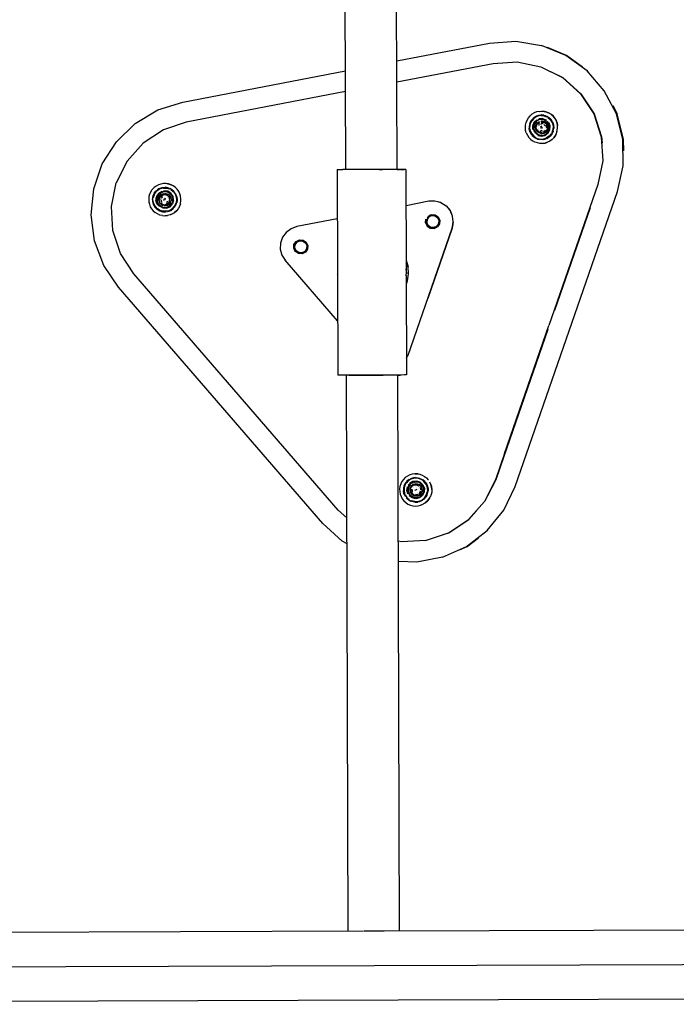
# Model space of a CAD drawing. Units: metres. Extents: x -1.1 to 8.53, y -5.15 to 0.93.
# Drawn here: x 3.52 to 3.84, y -3.33 to -2.85 of the extents above; entities that cross this region are included whole.
import ezdxf

# ---------------------------------------------------------------- set-up
doc = ezdxf.new("R2010")
doc.units = ezdxf.units.M
doc.header["$MEASUREMENT"] = 0

# ---------------------------------------------------------------- blocks, each defined once
blk = doc.blocks.new('15f2b050-2bbd-4379-a995-fe928d995111')
at = {"color": 18, "lineweight": 25, "true_color": 0x000000}
for p, q in [((3.6776, -2.92711), (3.67666, -2.63106)), ((3.7026, -2.92704), (3.70166, -2.63098)), ((3.79529, -2.8791), (3.79499, -2.8791)), ((3.79189, -2.89023), (3.79171, -2.89023)), ((3.80741, -2.89599), (3.80954, -2.90009)), ((3.77394, -2.90074), (3.77316, -2.90064)), ((3.7692, -2.90528), (3.76905, -2.90734)), ((3.76918, -2.90531), (3.76921, -2.90523)), ((3.76945, -2.90556), (3.76945, -2.90548)), ((3.76991, -2.90462), (3.76996, -2.90454)), ((3.77019, -2.90356), (3.77037, -2.90356)), ((3.77029, -2.90364), (3.77063, -2.90335)), ((3.7707, -2.90461), (3.77058, -2.90461)), ((3.77073, -2.90458), (3.7707, -2.90461)), ((3.77129, -2.90409), (3.77138, -2.90405)), ((3.77222, -2.90267), (3.77181, -2.90278)), ((3.77255, -2.90406), (3.77267, -2.90405)), ((3.7727, -2.90604), (3.77297, -2.9061)), ((3.77324, -2.90363), (3.77276, -2.90359)), ((3.77299, -2.90407), (3.77338, -2.90414)), ((3.77338, -2.90414), (3.77342, -2.90415)), ((3.77454, -2.90483), (3.7746, -2.90489)), ((3.77525, -2.90437), (3.77481, -2.90425)), ((3.77503, -2.90557), (3.775, -2.90549)), ((3.77517, -2.90599), (3.77521, -2.90618)), ((3.7758, -2.90566), (3.7758, -2.90562)), ((3.77812, -2.90395), (3.77773, -2.90327)), ((3.76888, -2.90734), (3.76978, -2.90921)), ((3.76903, -2.90729), (3.76907, -2.90742)), ((3.77001, -2.90926), (3.76989, -2.90911)), ((3.77039, -2.90761), (3.77043, -2.90768)), ((3.77047, -2.9083), (3.77105, -2.90893)), ((3.77072, -2.90954), (3.77078, -2.90959)), ((3.77086, -2.90885), (3.77098, -2.90884)), ((3.77159, -2.91013), (3.77166, -2.91018)), ((3.7717, -2.91038), (3.7716, -2.91034)), ((3.77163, -2.90928), (3.77167, -2.90929)), ((3.772, -2.90902), (3.77204, -2.90903)), ((3.77248, -2.90954), (3.77237, -2.90953)), ((3.77276, -2.90912), (3.77288, -2.90912)), ((3.77294, -2.91044), (3.77278, -2.91043)), ((3.77322, -2.90683), (3.77302, -2.90705)), ((3.7735, -2.90844), (3.7733, -2.90821)), ((3.77499, -2.90771), (3.77504, -2.9076)), ((3.77523, -2.9069), (3.77523, -2.90686)), ((3.67334, -2.92713), (3.67366, -3.02713)), ((3.70414, -2.92703), (3.70596, -2.92702)), ((3.70686, -2.92702), (3.70702, -2.97589)), ((3.80019, -2.93443), (3.77643, -3.0029)), ((3.58667, -2.93653), (3.58601, -2.93695)), ((3.58705, -2.9388), (3.58739, -2.93852)), ((3.58713, -2.93872), (3.58897, -2.93783)), ((3.58721, -2.939), (3.58715, -2.93908)), ((3.58801, -2.9393), (3.58795, -2.93933)), ((3.58829, -2.93829), (3.58815, -2.93836)), ((3.58898, -2.93783), (3.58858, -2.93794)), ((3.58898, -2.93926), (3.58926, -2.93922)), ((3.58939, -2.93877), (3.58981, -2.93878)), ((3.58998, -2.93926), (3.58986, -2.93924)), ((3.59066, -2.93951), (3.5907, -2.93953)), ((3.59141, -2.93929), (3.59205, -2.93956)), ((3.59472, -2.93582), (3.59558, -2.93673)), ((3.58565, -2.9425), (3.58655, -2.94437)), ((3.5858, -2.94246), (3.58583, -2.94257)), ((3.58673, -2.94437), (3.58582, -2.9425)), ((3.58599, -2.94038), (3.58594, -2.94048)), ((3.58661, -2.93988), (3.58656, -2.93995)), ((3.58678, -2.94442), (3.58666, -2.94428)), ((3.58687, -2.94412), (3.5869, -2.94419)), ((3.58727, -2.943), (3.58701, -2.94233)), ((3.58718, -2.94164), (3.58732, -2.94176)), ((3.58731, -2.94353), (3.58719, -2.94353)), ((3.58738, -2.93987), (3.58726, -2.93987)), ((3.58842, -2.94067), (3.5882, -2.94093)), ((3.58826, -2.94397), (3.5883, -2.94399)), ((3.58898, -2.94423), (3.5891, -2.94426)), ((3.58984, -2.94132), (3.58958, -2.94121)), ((3.58998, -2.94424), (3.5897, -2.94428)), ((3.59069, -2.94454), (3.58993, -2.94473)), ((3.59056, -2.93986), (3.59072, -2.93981)), ((3.59146, -2.94333), (3.59153, -2.94324)), ((3.59165, -2.94043), (3.59169, -2.9405)), ((3.59181, -2.94219), (3.59183, -2.94202)), ((3.59187, -2.9426), (3.59188, -2.94256)), ((3.59189, -2.94379), (3.59218, -2.94379)), ((3.59197, -2.94125), (3.59195, -2.94117)), ((3.59271, -2.94142), (3.5927, -2.94145)), ((3.5935, -2.941), (3.59335, -2.94306)), ((3.71796, -2.94256), (3.70692, -2.94468)), ((3.58765, -2.94482), (3.58774, -2.94487)), ((3.58835, -2.94549), (3.58848, -2.94554)), ((3.58943, -2.94472), (3.58927, -2.94471)), ((3.59091, -2.94728), (3.59018, -2.94741)), ((3.71822, -2.94943), (3.71921, -2.94895)), ((3.79643, -2.94575), (3.77912, -2.99565)), ((3.718, -2.95007), (3.71803, -2.95011)), ((3.6537, -2.96191), (3.65503, -2.96126)), ((3.57444, -2.97775), (3.56798, -2.96793)), ((3.67358, -3.0007), (3.6481, -2.97124)), ((3.67346, -2.97798), (3.67351, -2.97836)), ((3.70702, -2.97589), (3.70711, -2.97787)), ((3.70702, -2.97596), (3.70702, -2.97641)), ((3.70703, -2.97875), (3.70718, -3.02702)), ((3.77593, -3.00484), (3.75448, -3.06666)), ((3.7548, -3.06524), (3.77643, -3.0029)), ((3.70716, -3.01882), (3.7073, -3.01854)), ((3.67879, -3.29735), (3.67792, -3.02712)), ((3.70379, -3.29727), (3.70292, -3.02703)), ((3.70607, -3.02702), (3.70412, -3.02703)), ((3.7113, -3.07692), (3.71052, -3.07701)), ((3.71778, -3.07803), (3.71695, -3.0771)), ((3.708, -3.08163), (3.70806, -3.08149)), ((3.70908, -3.0804), (3.70904, -3.08047)), ((3.70911, -3.07994), (3.70941, -3.07966)), ((3.71103, -3.07896), (3.7092, -3.07985)), ((3.7094, -3.08105), (3.70972, -3.08059)), ((3.70976, -3.0797), (3.70985, -3.07966)), ((3.7104, -3.08061), (3.71026, -3.08069)), ((3.71058, -3.08014), (3.7105, -3.08017)), ((3.71101, -3.07896), (3.71062, -3.07908)), ((3.71087, -3.07916), (3.71101, -3.07909)), ((3.71124, -3.07993), (3.7114, -3.07992)), ((3.71239, -3.08049), (3.7125, -3.08053)), ((3.71315, -3.08092), (3.71312, -3.0809)), ((3.71391, -3.08078), (3.71359, -3.0803)), ((3.71394, -3.08207), (3.71392, -3.08199)), ((3.71403, -3.08242), (3.71394, -3.08207)), ((3.71408, -3.08286), (3.71407, -3.08278)), ((3.71472, -3.08339), (3.71461, -3.08388)), ((3.71478, -3.08311), (3.71477, -3.08315)), ((3.71617, -3.07898), (3.7164, -3.07927)), ((3.70707, -3.08675), (3.70761, -3.0873)), ((3.70787, -3.08365), (3.70786, -3.08362)), ((3.70861, -3.08458), (3.70864, -3.08466)), ((3.70873, -3.08542), (3.70884, -3.08555)), ((3.70917, -3.08558), (3.70909, -3.08552)), ((3.70938, -3.08482), (3.7095, -3.08482)), ((3.70993, -3.08483), (3.70996, -3.08486)), ((3.71009, -3.08535), (3.71014, -3.08537)), ((3.71026, -3.08631), (3.71013, -3.08623)), ((3.71058, -3.08667), (3.71039, -3.0866)), ((3.7105, -3.08665), (3.71241, -3.08679)), ((3.71069, -3.08527), (3.71058, -3.08522)), ((3.71091, -3.08573), (3.71078, -3.0857)), ((3.71194, -3.08585), (3.71155, -3.08587)), ((3.7116, -3.08505), (3.71174, -3.08517)), ((3.71277, -3.0857), (3.71194, -3.08587)), ((3.71328, -3.08473), (3.71319, -3.08481)), ((3.71353, -3.0853), (3.71416, -3.08501)), ((3.71373, -3.08416), (3.71375, -3.08413)), ((3.71393, -3.08373), (3.714, -3.08349)), ((3.71457, -3.08396), (3.71461, -3.08388)), ((3.71603, -3.08687), (3.71547, -3.08741)), ((3.71375, -3.08848), (3.71344, -3.08858)), ((3.7373, -3.09727), (3.73748, -3.09727)), ((3.74667, -3.10267), (3.74638, -3.10267)), ((3.05809, -3.29934), (3.68624, -3.29733)), ((3.69034, -3.29736), (3.69129, -3.29735)), ((3.69633, -3.2973), (3.9952, -3.29634)), ((4.32449, -3.32899), (3.0582, -3.33304))]:
    blk.add_line(p, q, dxfattribs=at)
for points in [[(3.70244, -2.8743), (3.7475, -2.86566), (3.76023, -2.86472), (3.77284, -2.86675)], [(3.80334, -2.88876), (3.79499, -2.8791), (3.78464, -2.87163), (3.77284, -2.86675)], [(3.79279, -2.8773), (3.78493, -2.87163), (3.77564, -2.86779)], [(3.70247, -2.88445), (3.74921, -2.87548), (3.76093, -2.87479), (3.77244, -2.87716), (3.78293, -2.88243), (3.79171, -2.89023)], [(3.5861, -2.89814), (3.59828, -2.89429), (3.67745, -2.8791)], [(3.77721, -2.87947), (3.78311, -2.88243), (3.79189, -2.89023)], [(3.67748, -2.88924), (3.59999, -2.90411), (3.58884, -2.90781), (3.57903, -2.91427), (3.57123, -2.92305), (3.56596, -2.93355)], [(3.79171, -2.89023), (3.79817, -2.90004), (3.80187, -2.91119), (3.80256, -2.92292), (3.80019, -2.93443)], [(3.79189, -2.89023), (3.79835, -2.90004), (3.80205, -2.91119), (3.80223, -2.91435)], [(3.81238, -2.91247), (3.80925, -2.90009), (3.80334, -2.88876)], [(3.66645, -3.09922), (3.56705, -2.98429), (3.55988, -2.97373), (3.55533, -2.96179), (3.55366, -2.94913), (3.55495, -2.93643), (3.55913, -2.92436), (3.56599, -2.91359), (3.57514, -2.90469), (3.5861, -2.89814)], [(3.76528, -2.90429), (3.76574, -2.90312), (3.76639, -2.90204), (3.7672, -2.90107), (3.76816, -2.90024)], [(3.77164, -2.89882), (3.77041, -2.89911), (3.76924, -2.89959), (3.76816, -2.90024)], [(3.76881, -2.90208), (3.77011, -2.90121)], [(3.76884, -2.90211), (3.77014, -2.90124)], [(3.77019, -2.90134), (3.77163, -2.90085), (3.77316, -2.90075)], [(3.7704, -2.90107), (3.77146, -2.90073), (3.77255, -2.90059)], [(3.77238, -2.90064), (3.77086, -2.90094)], [(3.77241, -2.90091), (3.77095, -2.9012)], [(3.77164, -2.89882), (3.7729, -2.89874), (3.77415, -2.89886), (3.77292, -2.89874)], [(3.77241, -2.90091), (3.77389, -2.90101)], [(3.77366, -2.90066), (3.77255, -2.90059)], [(3.77473, -2.90092), (3.77366, -2.90066)], [(3.77389, -2.90101), (3.7753, -2.90148)], [(3.77664, -2.90219), (3.77537, -2.90134), (3.77392, -2.90085)], [(3.77394, -2.90074), (3.77541, -2.90124)], [(3.77473, -2.90092), (3.77574, -2.90138), (3.77665, -2.90202), (3.77743, -2.90281)], [(3.77916, -2.90201), (3.77852, -2.90123), (3.77931, -2.90222), (3.77992, -2.90333), (3.78035, -2.90452), (3.78059, -2.90576), (3.78038, -2.90452), (3.77995, -2.90333)], [(3.81276, -2.91799), (3.81267, -2.91247), (3.80954, -2.90009)], [(3.7654, -2.90926), (3.76507, -2.90805), (3.76494, -2.90679), (3.765, -2.90553), (3.76528, -2.90429)], [(3.76778, -2.90326), (3.76708, -2.90466), (3.76678, -2.9062), (3.76681, -2.90735)], [(3.76693, -2.90543), (3.76683, -2.90698)], [(3.76838, -2.90273), (3.76753, -2.904), (3.76704, -2.90545)], [(3.76739, -2.90842), (3.7671, -2.90696), (3.7672, -2.90548), (3.76768, -2.90407)], [(3.76713, -2.90468), (3.76782, -2.90328)], [(3.76782, -2.90328), (3.76884, -2.90211)], [(3.77026, -2.90149), (3.76903, -2.90231), (3.76805, -2.90343)], [(3.76825, -2.90264), (3.76825, -2.90264)], [(3.76825, -2.90264), (3.76825, -2.90264)], [(3.76838, -2.90273), (3.76953, -2.90172)], [(3.76863, -2.90771), (3.76854, -2.90587), (3.76924, -2.90415)], [(3.76926, -2.90415), (3.76871, -2.90537)], [(3.76946, -2.90881), (3.76882, -2.90715), (3.76897, -2.90538), (3.76987, -2.90384), (3.77135, -2.90285)], [(3.77205, -2.90266), (3.77019, -2.90356), (3.76903, -2.90528), (3.76905, -2.90734), (3.76996, -2.90921), (3.7715, -2.91037)], [(3.76905, -2.90734), (3.76903, -2.90528)], [(3.77221, -2.90267), (3.77037, -2.90356), (3.7692, -2.90528)], [(3.76924, -2.90415), (3.77059, -2.90289)], [(3.76946, -2.90528), (3.77037, -2.90356)], [(3.76989, -2.906), (3.77058, -2.90461), (3.77187, -2.90375)], [(3.77086, -2.90885), (3.76999, -2.90755), (3.76989, -2.906)], [(3.77047, -2.9083), (3.76993, -2.9067), (3.77035, -2.90506)], [(3.77018, -2.90676), (3.77039, -2.90558)], [(3.7702, -2.90627), (3.77067, -2.90509)], [(3.77035, -2.90506), (3.77158, -2.90391)], [(3.77221, -2.90267), (3.77037, -2.90356)], [(3.77096, -2.90476), (3.77195, -2.90417)], [(3.77096, -2.90476), (3.77096, -2.90476)], [(3.7713, -2.90607), (3.7713, -2.90607)], [(3.77135, -2.90285), (3.77312, -2.9026)], [(3.77327, -2.90232), (3.77143, -2.90251)], [(3.77149, -2.90457), (3.77143, -2.90577)], [(3.77149, -2.90457), (3.77149, -2.90457)], [(3.77205, -2.90266), (3.77412, -2.90281), (3.77583, -2.90397), (3.77674, -2.90583)], [(3.77211, -2.90413), (3.77211, -2.90413)], [(3.77217, -2.90497), (3.77217, -2.90497)], [(3.77239, -2.90364), (3.77407, -2.90381)], [(3.77277, -2.90714), (3.77243, -2.90613)], [(3.77336, -2.90451), (3.77247, -2.90509), (3.77337, -2.90451)], [(3.7727, -2.90604), (3.77247, -2.90708)], [(3.77264, -2.9036), (3.77416, -2.9039), (3.77533, -2.90492)], [(3.77267, -2.90405), (3.77404, -2.90443)], [(3.77299, -2.90407), (3.77299, -2.90407)], [(3.77421, -2.90375), (3.77301, -2.90359)], [(3.77481, -2.90314), (3.77312, -2.9026)], [(3.77327, -2.90232), (3.77502, -2.90292)], [(3.77356, -2.91052), (3.77542, -2.90961), (3.77659, -2.9079), (3.77674, -2.90583)], [(3.77385, -2.90529), (3.77385, -2.90529)], [(3.77385, -2.90529), (3.77467, -2.90608)], [(3.77394, -2.90464), (3.77394, -2.90464)], [(3.77396, -2.90464), (3.77396, -2.90464)], [(3.77407, -2.90382), (3.77407, -2.90382)], [(3.77421, -2.90375), (3.7751, -2.90425)], [(3.77421, -2.90454), (3.77421, -2.90454)], [(3.77468, -2.90608), (3.77468, -2.90608)], [(3.77468, -2.90608), (3.77468, -2.90608)], [(3.77674, -2.90603), (3.77611, -2.90437), (3.77481, -2.90314)], [(3.77584, -2.90732), (3.77577, -2.90563), (3.77481, -2.90425)], [(3.77482, -2.90518), (3.77482, -2.90518)], [(3.77579, -2.9056), (3.77493, -2.90433)], [(3.775, -2.90549), (3.77523, -2.9069)], [(3.77595, -2.90535), (3.77525, -2.90437)], [(3.77594, -2.90186), (3.77706, -2.90283), (3.77788, -2.90407)], [(3.77622, -2.90653), (3.77595, -2.90535)], [(3.77609, -2.90163), (3.77726, -2.90266)], [(3.77692, -2.90777), (3.77703, -2.90592), (3.77636, -2.9042)], [(3.77664, -2.90219), (3.77764, -2.90333)], [(3.77815, -2.90393), (3.77743, -2.90281)], [(3.77852, -2.90544), (3.77803, -2.904)], [(3.77812, -2.90395), (3.77862, -2.90542), (3.77872, -2.90698)], [(3.77815, -2.90393), (3.77866, -2.90542)], [(3.77817, -2.90476), (3.77846, -2.90621), (3.77836, -2.9077)], [(3.77845, -2.90851), (3.77876, -2.90698), (3.77872, -2.90583)], [(3.77852, -2.90544), (3.77862, -2.90697)], [(3.78032, -2.90877), (3.78062, -2.90702), (3.78059, -2.90576)], [(3.7654, -2.90926), (3.76593, -2.91041), (3.76663, -2.91146), (3.76749, -2.91239), (3.76849, -2.91316)], [(3.76706, -2.90843), (3.76681, -2.90735)], [(3.76782, -2.9099), (3.76713, -2.90851), (3.76683, -2.90698)], [(3.76791, -2.90984), (3.76724, -2.90847), (3.76694, -2.90697)], [(3.76739, -2.90842), (3.76805, -2.90975), (3.76903, -2.91087)], [(3.76739, -2.90925), (3.76739, -2.90925)], [(3.76739, -2.90925), (3.76811, -2.91037)], [(3.76791, -2.90984), (3.76892, -2.91099)], [(3.7683, -2.91052), (3.76947, -2.91155)], [(3.77019, -2.91184), (3.76892, -2.91099)], [(3.76903, -2.91087), (3.77027, -2.91169)], [(3.76996, -2.90921), (3.76905, -2.90734)], [(3.76946, -2.90881), (3.77075, -2.91003)], [(3.76996, -2.90921), (3.77167, -2.91037), (3.77358, -2.91051), (3.7715, -2.91037)], [(3.7706, -2.908), (3.77021, -2.907)], [(3.7706, -2.908), (3.77021, -2.907)], [(3.77021, -2.9092), (3.77167, -2.91037)], [(3.77043, -2.90768), (3.77138, -2.90875)], [(3.77083, -2.90828), (3.77083, -2.90828)], [(3.77095, -2.91048), (3.77095, -2.91048)], [(3.77095, -2.91048), (3.77275, -2.91089)], [(3.77428, -2.90927), (3.77262, -2.90957), (3.77105, -2.90893)], [(3.77276, -2.90912), (3.77138, -2.90875)], [(3.7745, -2.90908), (3.77303, -2.90958), (3.77151, -2.90928)], [(3.77154, -2.90757), (3.77154, -2.90757)], [(3.77157, -2.9104), (3.77334, -2.91055), (3.77501, -2.90991)], [(3.77159, -2.90867), (3.77159, -2.90867)], [(3.77193, -2.91037), (3.77358, -2.91051)], [(3.772, -2.90902), (3.772, -2.90902)], [(3.77299, -2.90809), (3.77209, -2.90867)], [(3.77262, -2.90955), (3.77262, -2.90955)], [(3.77275, -2.91089), (3.77456, -2.9105)], [(3.77291, -2.90957), (3.77432, -2.90938)], [(3.77298, -2.90809), (3.77298, -2.90809)], [(3.77347, -2.90901), (3.77347, -2.90901)], [(3.77347, -2.90952), (3.77347, -2.90952)], [(3.7735, -2.90844), (3.7735, -2.90844)], [(3.77476, -2.90809), (3.77373, -2.90891)], [(3.77428, -2.90927), (3.77527, -2.90878)], [(3.77436, -2.90921), (3.77436, -2.90921)], [(3.7745, -2.90908), (3.77552, -2.90791), (3.77583, -2.90639)], [(3.77604, -2.90939), (3.77456, -2.9105)], [(3.77457, -2.90927), (3.77457, -2.90927)], [(3.7749, -2.90679), (3.7749, -2.90679)], [(3.77584, -2.90732), (3.77498, -2.90878)], [(3.77499, -2.90771), (3.77499, -2.90771)], [(3.77623, -2.90862), (3.77501, -2.90991)], [(3.77509, -2.90635), (3.77509, -2.90635)], [(3.77509, -2.90867), (3.77509, -2.90867)], [(3.77524, -2.90642), (3.77524, -2.90642)], [(3.77751, -2.90975), (3.77654, -2.91087), (3.7753, -2.91169)], [(3.77622, -2.90653), (3.776, -2.90772), (3.77533, -2.90872)], [(3.77842, -2.9085), (3.77773, -2.9099), (3.77671, -2.91107), (3.77542, -2.91193)], [(3.77575, -2.90761), (3.77575, -2.90761)], [(3.77593, -2.90674), (3.77593, -2.90674)], [(3.77594, -2.90648), (3.77594, -2.90648)], [(3.77718, -2.91045), (3.77603, -2.91145)], [(3.77604, -2.90939), (3.77692, -2.90777)], [(3.77623, -2.90862), (3.77677, -2.90692)], [(3.77845, -2.90851), (3.77776, -2.90992), (3.77697, -2.91088)], [(3.77862, -2.90697), (3.77832, -2.90847), (3.77765, -2.90984)], [(3.77836, -2.9077), (3.77789, -2.9091)], [(3.77987, -2.90996), (3.77881, -2.91164), (3.77952, -2.91061), (3.78008, -2.90948), (3.78045, -2.90827)], [(3.74638, -3.10267), (3.75444, -3.09276), (3.76, -3.08127), (3.80981, -2.93771), (3.81257, -2.92524), (3.81238, -2.91247)], [(3.7733, -2.91442), (3.77204, -2.9144), (3.77079, -2.91418), (3.7696, -2.91376), (3.76849, -2.91316)], [(3.77084, -2.91227), (3.76979, -2.9118), (3.76888, -2.91116)], [(3.77084, -2.91227), (3.77187, -2.91252)], [(3.77239, -2.91254), (3.77086, -2.91223)], [(3.77392, -2.91233), (3.7724, -2.91243), (3.7709, -2.91213)], [(3.77095, -2.91198), (3.77241, -2.91227), (3.77389, -2.91217)], [(3.77394, -2.91247), (3.77238, -2.91258)], [(3.77317, -2.91254), (3.77469, -2.91223)], [(3.77688, -2.91328), (3.77575, -2.91386), (3.77455, -2.91424), (3.7733, -2.91442), (3.77457, -2.91424), (3.77578, -2.91385)], [(3.77389, -2.91217), (3.7753, -2.91169)], [(3.77392, -2.91233), (3.77537, -2.91184)], [(3.77394, -2.91247), (3.77513, -2.9121)], [(3.77542, -2.91197), (3.77672, -2.9111)], [(3.77863, -2.91183), (3.7779, -2.91254), (3.77688, -2.91328)], [(3.67334, -2.92713), (3.67607, -2.92712)], [(3.69385, -2.92706), (3.68981, -2.92708), (3.68579, -2.92709), (3.68201, -2.9271), (3.67871, -2.92711), (3.67607, -2.92712)], [(3.68118, -2.9271), (3.67865, -2.92711), (3.67697, -2.92712)], [(3.7026, -2.92704), (3.70371, -2.92703), (3.70106, -2.92704), (3.69767, -2.92705), (3.69385, -2.92706), (3.6954, -2.92706)], [(3.70128, -2.92704), (3.69866, -2.92705), (3.6954, -2.92706)], [(3.70686, -2.92702), (3.70575, -2.92703), (3.7038, -2.92703), (3.70128, -2.92704)], [(3.56798, -2.96793), (3.56428, -2.95679), (3.56359, -2.94506), (3.56596, -2.93355)], [(3.59011, -2.93392), (3.58884, -2.93393), (3.5876, -2.93415), (3.5864, -2.93456), (3.58529, -2.93516), (3.58429, -2.93592)], [(3.59049, -2.93397), (3.59258, -2.9345), (3.59135, -2.93411), (3.59011, -2.93392)], [(3.59604, -2.93735), (3.5947, -2.93582), (3.59368, -2.93507), (3.59256, -2.9345)], [(3.58271, -2.93789), (3.58218, -2.93904), (3.58184, -2.94025), (3.5817, -2.94151)], [(3.58271, -2.93789), (3.58342, -2.93684), (3.58429, -2.93592)], [(3.58377, -2.94008), (3.58416, -2.93909), (3.58474, -2.93815)], [(3.58434, -2.93946), (3.58392, -2.94089)], [(3.58434, -2.93946), (3.58511, -2.93819)], [(3.58444, -2.93866), (3.58542, -2.93745)], [(3.58549, -2.93753), (3.58454, -2.93872)], [(3.58485, -2.938), (3.58598, -2.93692), (3.58735, -2.93616)], [(3.58539, -2.94267), (3.58534, -2.94102), (3.58579, -2.93977)], [(3.58549, -2.93753), (3.58672, -2.93662), (3.58815, -2.93607), (3.58967, -2.9359), (3.59118, -2.93613)], [(3.5873, -2.93844), (3.58609, -2.93974), (3.58556, -2.94144)], [(3.58661, -2.93861), (3.58557, -2.94013)], [(3.58681, -2.93676), (3.58561, -2.93764)], [(3.58696, -2.93872), (3.5858, -2.94044), (3.58582, -2.9425)], [(3.58597, -2.94044), (3.58713, -2.93872), (3.58882, -2.93782), (3.59089, -2.93797), (3.5926, -2.93913), (3.5935, -2.941)], [(3.58623, -2.94044), (3.58713, -2.93872)], [(3.58661, -2.93861), (3.58823, -2.93766)], [(3.58812, -2.93596), (3.58667, -2.93653)], [(3.58685, -2.94054), (3.58783, -2.93933), (3.58927, -2.93877)], [(3.58897, -2.93783), (3.58713, -2.93872)], [(3.5873, -2.93844), (3.58896, -2.93779), (3.59074, -2.93793)], [(3.58743, -2.94026), (3.58856, -2.93939)], [(3.58892, -2.93609), (3.58748, -2.93645)], [(3.5875, -2.9397), (3.58896, -2.93884)], [(3.5881, -2.93592), (3.58952, -2.93575)], [(3.58856, -2.93939), (3.58856, -2.93939)], [(3.58872, -2.93951), (3.58872, -2.93951)], [(3.58889, -2.93582), (3.59044, -2.93586)], [(3.58892, -2.93609), (3.59041, -2.93612), (3.59183, -2.93654)], [(3.59095, -2.93768), (3.58911, -2.93747)], [(3.58911, -2.93977), (3.58911, -2.93977)], [(3.5912, -2.93599), (3.58966, -2.93575)], [(3.58997, -2.93878), (3.58997, -2.93878)], [(3.58998, -2.93926), (3.59106, -2.93977)], [(3.59005, -2.93878), (3.59148, -2.93941), (3.5924, -2.94066), (3.59257, -2.9422)], [(3.5901, -2.93875), (3.59141, -2.93929)], [(3.5901, -2.93875), (3.5901, -2.93875)], [(3.59073, -2.93894), (3.59073, -2.93894)], [(3.59228, -2.93882), (3.59074, -2.93793)], [(3.59094, -2.9389), (3.59094, -2.9389)], [(3.59253, -2.93865), (3.59095, -2.93768)], [(3.5912, -2.93599), (3.59264, -2.93662)], [(3.59141, -2.93929), (3.59247, -2.9406)], [(3.59156, -2.93919), (3.59233, -2.93987)], [(3.59184, -2.93966), (3.59184, -2.93966)], [(3.59327, -2.93709), (3.59194, -2.93629)], [(3.59228, -2.93882), (3.59328, -2.94029)], [(3.59249, -2.93688), (3.59365, -2.93781), (3.59453, -2.939), (3.59507, -2.94039), (3.59524, -2.94187)], [(3.59384, -2.94201), (3.59355, -2.94019), (3.59253, -2.93865)], [(3.59467, -2.93893), (3.59377, -2.9377), (3.59258, -2.93674)], [(3.59432, -2.93812), (3.59357, -2.9373)], [(3.59477, -2.93887), (3.59384, -2.93762)], [(3.59467, -2.93893), (3.59523, -2.94035)], [(3.5948, -2.93886), (3.5948, -2.93886)], [(3.59537, -2.94031), (3.5949, -2.93906)], [(3.59547, -2.94109), (3.5951, -2.93958)], [(3.59741, -2.94141), (3.59722, -2.9401), (3.59686, -2.93889), (3.59631, -2.93776), (3.59558, -2.93673)], [(3.59705, -2.93945), (3.59669, -2.93848)], [(3.5817, -2.94151), (3.58177, -2.94277), (3.58203, -2.94401), (3.58249, -2.94518), (3.58313, -2.94627), (3.58394, -2.94724), (3.5849, -2.94807)], [(3.58377, -2.94008), (3.58356, -2.94121)], [(3.58356, -2.94121), (3.58356, -2.94232), (3.58377, -2.94341), (3.58417, -2.94444)], [(3.58358, -2.94163), (3.58382, -2.94009)], [(3.58358, -2.94163), (3.58376, -2.94317)], [(3.58386, -2.94315), (3.5837, -2.94163), (3.58393, -2.94012)], [(3.58496, -2.94512), (3.58425, -2.94382), (3.58389, -2.94238)], [(3.58483, -2.94522), (3.5841, -2.94388)], [(3.58476, -2.94538), (3.58417, -2.94444)], [(3.58574, -2.94374), (3.58525, -2.94195)], [(3.58624, -2.944), (3.58559, -2.94234)], [(3.58695, -2.94515), (3.58574, -2.94374)], [(3.58582, -2.9425), (3.5858, -2.94044)], [(3.58597, -2.94044), (3.58582, -2.9425)], [(3.58844, -2.94553), (3.58673, -2.94437), (3.58582, -2.9425)], [(3.58924, -2.94574), (3.58754, -2.94521), (3.58624, -2.944)], [(3.58826, -2.94553), (3.58655, -2.94437)], [(3.58719, -2.94353), (3.58662, -2.94208), (3.58685, -2.94054)], [(3.58672, -2.94207), (3.58702, -2.9404)], [(3.58736, -2.94363), (3.58672, -2.94207)], [(3.58695, -2.94181), (3.58695, -2.94181)], [(3.58697, -2.94137), (3.58743, -2.94026)], [(3.58697, -2.94137), (3.58697, -2.94137)], [(3.58698, -2.94436), (3.58844, -2.94553)], [(3.58719, -2.94353), (3.5884, -2.9445)], [(3.58736, -2.94363), (3.58875, -2.94459)], [(3.58741, -2.94109), (3.58741, -2.94109)], [(3.58747, -2.94182), (3.58747, -2.94182)], [(3.58747, -2.94182), (3.58747, -2.94182)], [(3.58758, -2.94342), (3.58758, -2.94342)], [(3.58898, -2.94423), (3.58772, -2.94357)], [(3.58779, -2.94192), (3.58797, -2.94306)], [(3.58789, -2.94321), (3.58789, -2.94321)], [(3.5879, -2.94373), (3.5879, -2.94373)], [(3.58792, -2.94107), (3.58841, -2.94004)], [(3.58792, -2.94107), (3.58792, -2.94107)], [(3.58809, -2.94365), (3.58809, -2.94365)], [(3.58813, -2.94245), (3.58813, -2.94245)], [(3.59335, -2.94306), (3.59219, -2.94477), (3.59033, -2.94568), (3.58826, -2.94553), (3.59035, -2.94567)], [(3.58838, -2.93987), (3.58838, -2.93987)], [(3.58993, -2.94473), (3.5884, -2.9445)], [(3.58999, -2.94155), (3.58896, -2.94167)], [(3.58898, -2.94423), (3.5904, -2.94411), (3.59153, -2.94324)], [(3.58914, -2.94218), (3.58956, -2.94121)], [(3.59248, -2.94447), (3.591, -2.94548), (3.58924, -2.94574)], [(3.58941, -2.94327), (3.58941, -2.94327)], [(3.58954, -2.94428), (3.58954, -2.94428)], [(3.58959, -2.94475), (3.59123, -2.94433)], [(3.58968, -2.94345), (3.58968, -2.94345)], [(3.58989, -2.94028), (3.58989, -2.94028)], [(3.58989, -2.94028), (3.58989, -2.94028)], [(3.58999, -2.94155), (3.58999, -2.94155)], [(3.59044, -2.94595), (3.59213, -2.94519), (3.59333, -2.94379)], [(3.59077, -2.94257), (3.59058, -2.94363), (3.59078, -2.94257)], [(3.59058, -2.94363), (3.59058, -2.94363)], [(3.59069, -2.94454), (3.59194, -2.94362)], [(3.59073, -2.94466), (3.59207, -2.94391), (3.59267, -2.94309)], [(3.59101, -2.94044), (3.59101, -2.94044)], [(3.5917, -2.94297), (3.59103, -2.94376)], [(3.59106, -2.94243), (3.59106, -2.94243)], [(3.5911, -2.94011), (3.5911, -2.94011)], [(3.59122, -2.94432), (3.59122, -2.94432)], [(3.59125, -2.93993), (3.59184, -2.94083)], [(3.59138, -2.94008), (3.59195, -2.94117)], [(3.59152, -2.94433), (3.59152, -2.94433)], [(3.59153, -2.94324), (3.59201, -2.94189), (3.59169, -2.9405)], [(3.59182, -2.94219), (3.59182, -2.94219)], [(3.59187, -2.9426), (3.59187, -2.9426)], [(3.59189, -2.94379), (3.59265, -2.94228)], [(3.59189, -2.94379), (3.59189, -2.94379)], [(3.59201, -2.94169), (3.59201, -2.94169)], [(3.59224, -2.94333), (3.59224, -2.94333)], [(3.59238, -2.9404), (3.59238, -2.9404)], [(3.59247, -2.9406), (3.59265, -2.94228)], [(3.5926, -2.94253), (3.5926, -2.94253)], [(3.59268, -2.94133), (3.59268, -2.94133)], [(3.5927, -2.94167), (3.5927, -2.94167)], [(3.59293, -2.94234), (3.59292, -2.94113)], [(3.59293, -2.94234), (3.59293, -2.94234)], [(3.59354, -2.94206), (3.59301, -2.94376)], [(3.59328, -2.94029), (3.59354, -2.94206)], [(3.59384, -2.94201), (3.59333, -2.94379)], [(3.59349, -2.94586), (3.59442, -2.9447), (3.59501, -2.94333)], [(3.59536, -2.9411), (3.59533, -2.94263), (3.59491, -2.9441), (3.59412, -2.94541)], [(3.595, -2.94414), (3.59544, -2.94265), (3.59547, -2.94109)], [(3.59524, -2.94187), (3.59501, -2.94333)], [(3.59504, -2.94416), (3.59504, -2.94416)], [(3.59716, -2.94376), (3.59667, -2.94505), (3.59605, -2.94615), (3.59526, -2.94713)], [(3.59537, -2.94031), (3.59554, -2.94187), (3.59532, -2.94338)], [(3.59707, -2.94403), (3.59735, -2.94262), (3.59739, -2.94136)], [(3.72262, -2.94288), (3.72381, -2.94321), (3.72093, -2.94244), (3.71796, -2.94256)], [(3.72381, -2.94321), (3.72634, -2.94479), (3.72833, -2.94704), (3.72755, -2.94614)], [(3.72385, -2.94321), (3.72638, -2.94479)], [(3.58432, -2.94462), (3.58524, -2.94588)], [(3.58639, -2.94686), (3.5855, -2.94619), (3.58476, -2.94538)], [(3.58483, -2.94522), (3.58589, -2.94632)], [(3.58837, -2.94951), (3.58714, -2.94922), (3.58597, -2.94873), (3.5849, -2.94807)], [(3.59018, -2.94741), (3.58869, -2.94738), (3.58726, -2.94696), (3.58599, -2.94619), (3.58496, -2.94512)], [(3.58582, -2.9464), (3.58715, -2.94721)], [(3.58589, -2.94632), (3.5872, -2.94711), (3.58866, -2.94754)], [(3.58712, -2.94724), (3.58712, -2.94724)], [(3.58712, -2.94724), (3.58845, -2.94765), (3.58955, -2.94775)], [(3.59035, -2.94567), (3.58844, -2.94553)], [(3.5886, -2.94594), (3.5886, -2.94594)], [(3.59044, -2.94595), (3.5886, -2.94594)], [(3.58865, -2.94764), (3.5902, -2.94767)], [(3.58866, -2.94754), (3.59019, -2.94757)], [(3.5925, -2.94901), (3.59435, -2.94798), (3.59326, -2.94866), (3.59211, -2.94917), (3.59088, -2.94948), (3.58965, -2.9496)], [(3.59043, -2.94464), (3.59043, -2.94464)], [(3.59172, -2.94734), (3.59065, -2.94764)], [(3.59073, -2.94466), (3.59073, -2.94466)], [(3.59091, -2.94728), (3.59229, -2.94674), (3.59349, -2.94586)], [(3.5936, -2.94597), (3.59237, -2.94688), (3.59095, -2.94743)], [(3.59097, -2.94754), (3.59242, -2.94697), (3.59367, -2.94605), (3.59464, -2.94484)], [(3.59359, -2.94617), (3.5927, -2.94684), (3.59172, -2.94734)], [(3.59359, -2.94617), (3.59359, -2.94617)], [(3.59422, -2.9455), (3.59422, -2.9455)], [(3.59529, -2.94713), (3.59433, -2.94798), (3.59526, -2.94713)], [(3.7171, -2.95045), (3.71918, -2.94895), (3.72099, -2.94908), (3.72249, -2.95009), (3.72328, -2.95172)], [(3.72949, -2.94977), (3.72829, -2.94704), (3.72906, -2.94871)], [(3.58837, -2.94951), (3.58963, -2.9496), (3.59088, -2.94948)], [(3.67342, -2.95111), (3.65378, -2.95488), (3.65097, -2.95587)], [(3.70716, -3.01875), (3.70786, -3.01741), (3.72929, -2.95566), (3.72983, -2.95273), (3.72932, -2.95566), (3.71746, -2.98984)], [(3.71644, -2.95304), (3.71653, -2.95124), (3.7164, -2.95304), (3.71719, -2.95467)], [(3.71644, -2.95304), (3.71719, -2.95467), (3.71869, -2.95569), (3.7205, -2.95582), (3.72213, -2.95503)], [(3.71791, -2.95012), (3.71704, -2.9514), (3.71693, -2.95295)], [(3.71704, -2.9514), (3.71704, -2.9514)], [(3.71803, -2.95011), (3.71716, -2.9514), (3.71705, -2.95295), (3.71773, -2.95435)], [(3.71705, -2.95295), (3.71761, -2.95435)], [(3.71941, -2.94945), (3.71803, -2.95011), (3.71931, -2.94944), (3.72086, -2.94955)], [(3.72271, -2.95337), (3.72184, -2.95465), (3.72044, -2.95533), (3.71889, -2.95522), (3.72046, -2.95532)], [(3.72086, -2.94955), (3.72214, -2.95042), (3.72282, -2.95182), (3.72271, -2.95337)], [(3.72328, -2.95172), (3.72315, -2.95353), (3.72213, -2.95503)], [(3.72984, -2.9525), (3.72949, -2.94977)], [(3.65097, -2.95587), (3.64857, -2.95765), (3.64681, -2.96005), (3.64583, -2.96287), (3.64573, -2.96584), (3.64651, -2.96872), (3.6481, -2.97124)], [(3.71999, -2.95578), (3.71873, -2.95569), (3.71723, -2.95467)], [(3.71901, -2.95522), (3.71773, -2.95435), (3.71889, -2.95522)], [(3.65532, -2.96806), (3.65301, -2.96699), (3.65223, -2.96536), (3.65236, -2.96355), (3.65337, -2.96205), (3.655, -2.96126), (3.65681, -2.96139), (3.65831, -2.96241), (3.6591, -2.96404)], [(3.65451, -2.96801), (3.65305, -2.96698), (3.65226, -2.96536), (3.65239, -2.96355)], [(3.65471, -2.96753), (3.65343, -2.96666), (3.65275, -2.96526), (3.65286, -2.96372)], [(3.6535, -2.96671), (3.65287, -2.96526), (3.65299, -2.96372), (3.65386, -2.96243)], [(3.65289, -2.96368), (3.65373, -2.96243), (3.65524, -2.96176)], [(3.65373, -2.96243), (3.65513, -2.96175), (3.65668, -2.96187), (3.65797, -2.96274)], [(3.65797, -2.96274), (3.65864, -2.96413), (3.65853, -2.96568), (3.65766, -2.96697), (3.65626, -2.96765), (3.65471, -2.96753), (3.65628, -2.96764)], [(3.65275, -2.96526), (3.65275, -2.96526)], [(3.65343, -2.96666), (3.65484, -2.96753)], [(3.6591, -2.96404), (3.65897, -2.96585), (3.65795, -2.96735), (3.65632, -2.96814), (3.65451, -2.96801)], [(3.707, -2.97111), (3.7079, -2.97447)], [(3.707, -2.97113), (3.707, -2.97113)], [(3.70701, -2.97319), (3.7079, -2.97447), (3.70701, -2.9728)], [(3.67815, -3.0965), (3.67384, -3.09268), (3.57444, -2.97775)], [(3.6735, -2.97713), (3.6735, -2.97713)], [(3.70702, -2.97875), (3.70711, -2.97702), (3.70701, -2.97541)], [(3.70704, -2.98271), (3.70758, -2.98124), (3.70808, -2.97787), (3.7079, -2.97447)], [(3.67673, -3.02712), (3.67477, -3.02712), (3.67373, -3.02713)], [(3.67903, -3.02711), (3.67639, -3.02712), (3.67457, -3.02712)], [(3.6815, -3.0271), (3.67903, -3.02711), (3.68233, -3.0271), (3.68611, -3.02709), (3.69013, -3.02708)], [(3.69018, -3.02708), (3.6883, -3.02708), (3.68468, -3.02709), (3.6815, -3.0271)], [(3.70412, -3.02703), (3.70137, -3.02704), (3.69799, -3.02705), (3.69417, -3.02706), (3.69013, -3.02708)], [(3.69018, -3.02708), (3.69207, -3.02707), (3.69572, -3.02706)], [(3.70292, -3.02704), (3.70403, -3.02703), (3.7016, -3.02704), (3.69897, -3.02705)], [(3.70718, -3.02702), (3.70607, -3.02702), (3.70446, -3.02703), (3.70292, -3.02704)], [(3.7548, -3.06524), (3.75038, -3.07799), (3.74511, -3.08849)], [(3.75448, -3.06666), (3.75055, -3.07799), (3.7466, -3.08586)], [(3.71275, -3.07513), (3.71113, -3.07504), (3.70988, -3.07522), (3.70867, -3.0756), (3.70754, -3.07616), (3.70652, -3.0769), (3.70563, -3.0778), (3.70489, -3.07883)], [(3.70756, -3.07843), (3.70681, -3.07925)], [(3.70916, -3.07774), (3.70792, -3.07855), (3.70692, -3.07965)], [(3.70836, -3.07787), (3.70718, -3.07888)], [(3.70756, -3.07843), (3.70756, -3.07843)], [(3.70781, -3.07842), (3.70909, -3.07759)], [(3.70833, -3.07784), (3.70833, -3.07784)], [(3.71199, -3.07859), (3.71016, -3.07883), (3.70859, -3.07982)], [(3.70902, -3.07746), (3.7105, -3.07698), (3.71161, -3.07688)], [(3.71052, -3.07701), (3.70904, -3.07749)], [(3.71357, -3.07736), (3.71207, -3.07704), (3.71055, -3.07712), (3.70909, -3.07759)], [(3.71058, -3.07728), (3.70916, -3.07774)], [(3.71484, -3.07819), (3.71351, -3.07751), (3.71206, -3.0772), (3.71058, -3.07728)], [(3.71115, -3.07504), (3.71239, -3.07507), (3.71363, -3.07529), (3.71482, -3.07571)], [(3.71161, -3.07688), (3.71271, -3.07698)], [(3.71512, -3.08039), (3.71375, -3.07915), (3.71199, -3.07859)], [(3.71208, -3.07693), (3.7136, -3.07726)], [(3.71357, -3.07736), (3.71493, -3.07806)], [(3.71432, -3.07753), (3.71561, -3.07842)], [(3.71432, -3.07753), (3.71432, -3.07753)], [(3.71482, -3.07571), (3.71593, -3.07632), (3.71692, -3.0771), (3.71778, -3.07803)], [(3.71606, -3.07908), (3.71493, -3.07806)], [(3.71614, -3.07901), (3.71499, -3.07797)], [(3.71781, -3.07803), (3.71695, -3.0771)], [(3.71803, -3.07837), (3.71803, -3.07837)], [(3.70395, -3.08116), (3.70378, -3.08241), (3.7038, -3.08368), (3.70403, -3.08492), (3.70446, -3.08611)], [(3.70489, -3.07883), (3.70433, -3.07996), (3.70395, -3.08116)], [(3.70573, -3.08163), (3.7056, -3.08319)], [(3.70589, -3.08473), (3.70562, -3.08342)], [(3.70599, -3.08088), (3.70566, -3.08241)], [(3.70566, -3.08241), (3.70574, -3.08396)], [(3.70577, -3.08241), (3.70609, -3.08092)], [(3.70577, -3.08241), (3.70585, -3.08394), (3.70632, -3.08539)], [(3.70681, -3.07925), (3.70625, -3.08015), (3.70583, -3.08122)], [(3.70604, -3.08169), (3.70593, -3.08317), (3.7062, -3.08463)], [(3.70599, -3.08088), (3.7067, -3.0795)], [(3.70654, -3.08029), (3.70604, -3.08169)], [(3.7064, -3.08022), (3.70726, -3.07896)], [(3.70785, -3.08497), (3.70732, -3.0832), (3.70759, -3.08137)], [(3.7078, -3.08477), (3.70735, -3.0832)], [(3.70925, -3.07965), (3.70808, -3.08099), (3.70762, -3.08271), (3.70794, -3.08446)], [(3.70803, -3.08156), (3.70771, -3.08363)], [(3.71088, -3.07895), (3.70902, -3.07985), (3.70786, -3.08157)], [(3.70902, -3.07985), (3.70803, -3.08156), (3.70788, -3.08363), (3.70879, -3.08549)], [(3.70803, -3.08156), (3.70788, -3.08363)], [(3.708, -3.08054), (3.70935, -3.07924), (3.71056, -3.07874)], [(3.70829, -3.08156), (3.7092, -3.07985)], [(3.70919, -3.08118), (3.70867, -3.08264), (3.70896, -3.08417), (3.70996, -3.08535)], [(3.70896, -3.08179), (3.70882, -3.08348), (3.70961, -3.08497)], [(3.71475, -3.08313), (3.71441, -3.08147), (3.71323, -3.08026), (3.71158, -3.07988), (3.70999, -3.08045), (3.70896, -3.08179)], [(3.70936, -3.08416), (3.70901, -3.08298)], [(3.70901, -3.08298), (3.70901, -3.08298)], [(3.70908, -3.08226), (3.70959, -3.08126), (3.7104, -3.08061)], [(3.70908, -3.08226), (3.70908, -3.08226)], [(3.70919, -3.08118), (3.71037, -3.08017), (3.7119, -3.07989)], [(3.71103, -3.07896), (3.7092, -3.07985)], [(3.70925, -3.07965), (3.71088, -3.07894), (3.71266, -3.07902)], [(3.71008, -3.08331), (3.7094, -3.08248)], [(3.70942, -3.08248), (3.70942, -3.08248)], [(3.70948, -3.08189), (3.70948, -3.08189)], [(3.7098, -3.08186), (3.7098, -3.08186)], [(3.70981, -3.08103), (3.70981, -3.08103)], [(3.70985, -3.08273), (3.70981, -3.08388)], [(3.70982, -3.08448), (3.71008, -3.08331)], [(3.7104, -3.08061), (3.7118, -3.08036), (3.71312, -3.0809)], [(3.71065, -3.0805), (3.71065, -3.0805)], [(3.71068, -3.08162), (3.71068, -3.08162)], [(3.71466, -3.08026), (3.71295, -3.0791), (3.71088, -3.07895)], [(3.71102, -3.08298), (3.71102, -3.08298)], [(3.71102, -3.08298), (3.71102, -3.08298)], [(3.71108, -3.08038), (3.71108, -3.08038)], [(3.71208, -3.08278), (3.71112, -3.08323)], [(3.71112, -3.08323), (3.71112, -3.08323)], [(3.7112, -3.08054), (3.7112, -3.08054)], [(3.71122, -3.08054), (3.71122, -3.08054)], [(3.71158, -3.07991), (3.71158, -3.07991)], [(3.71176, -3.0799), (3.71304, -3.08004)], [(3.71192, -3.0833), (3.71192, -3.0833)], [(3.71196, -3.08038), (3.71196, -3.08038)], [(3.71198, -3.08252), (3.71198, -3.08252)], [(3.71239, -3.0868), (3.71425, -3.0859), (3.71542, -3.08419), (3.71557, -3.08212), (3.71466, -3.08026)], [(3.71528, -3.08129), (3.71423, -3.07986), (3.71266, -3.07902)], [(3.71475, -3.08313), (3.71414, -3.0847), (3.71277, -3.0857)], [(3.71281, -3.08131), (3.71281, -3.08131)], [(3.71283, -3.08131), (3.71283, -3.08131)], [(3.71306, -3.08276), (3.71306, -3.08276)], [(3.71312, -3.0809), (3.71312, -3.0809)], [(3.71322, -3.08027), (3.71322, -3.08027)], [(3.71328, -3.0803), (3.71328, -3.0803)], [(3.71437, -3.08159), (3.71336, -3.08041)], [(3.71342, -3.08174), (3.71342, -3.08174)], [(3.71584, -3.0821), (3.71578, -3.08394), (3.71494, -3.08559), (3.71349, -3.08674)], [(3.71352, -3.08026), (3.71448, -3.08112)], [(3.71362, -3.08142), (3.71362, -3.08142)], [(3.71368, -3.08327), (3.71368, -3.08327)], [(3.71373, -3.08159), (3.71407, -3.08278)], [(3.71378, -3.08342), (3.71378, -3.08342)], [(3.714, -3.08087), (3.714, -3.08087)], [(3.71407, -3.08278), (3.71407, -3.08278)], [(3.71408, -3.08066), (3.71408, -3.08066)], [(3.71437, -3.08159), (3.71465, -3.08311)], [(3.71441, -3.08146), (3.71441, -3.08146)], [(3.7147, -3.08147), (3.7147, -3.08147)], [(3.71477, -3.083), (3.71477, -3.083)], [(3.71485, -3.08396), (3.71505, -3.08282)], [(3.71512, -3.08039), (3.71584, -3.0821)], [(3.71514, -3.08476), (3.71561, -3.08304), (3.71528, -3.08129)], [(3.71744, -3.08334), (3.71712, -3.08483), (3.71643, -3.0862), (3.71541, -3.08733)], [(3.71638, -3.07978), (3.71542, -3.07865)], [(3.71744, -3.08334), (3.71736, -3.08181), (3.71689, -3.08036), (3.71606, -3.07908)], [(3.71638, -3.07978), (3.71702, -3.08112), (3.71729, -3.08258), (3.71718, -3.08406)], [(3.71639, -3.07927), (3.71698, -3.08021)], [(3.71755, -3.08335), (3.71722, -3.08487), (3.71652, -3.08626)], [(3.71661, -3.07963), (3.71728, -3.08104)], [(3.71702, -3.0803), (3.71738, -3.08125)], [(3.71738, -3.08125), (3.71758, -3.08234), (3.71758, -3.08335)], [(3.71755, -3.08335), (3.71747, -3.08179)], [(3.71758, -3.08335), (3.71758, -3.08335)], [(3.71948, -3.08271), (3.71933, -3.08145), (3.719, -3.08023), (3.71848, -3.07908)], [(3.71946, -3.08271), (3.71938, -3.08397), (3.71911, -3.0852), (3.71864, -3.08637)], [(3.71907, -3.08038), (3.71933, -3.08145), (3.71946, -3.08271)], [(3.70446, -3.08611), (3.70507, -3.08721), (3.70585, -3.08821), (3.70678, -3.08906)], [(3.70589, -3.08473), (3.70656, -3.08614)], [(3.7066, -3.08612), (3.70594, -3.08472)], [(3.70647, -3.08532), (3.70728, -3.08657), (3.70838, -3.08757)], [(3.70819, -3.08782), (3.70703, -3.08677)], [(3.70829, -3.0877), (3.70716, -3.08668)], [(3.70761, -3.0873), (3.7089, -3.08819)], [(3.71033, -3.08666), (3.71241, -3.08679), (3.7105, -3.08665), (3.70879, -3.08549), (3.70771, -3.08363)], [(3.70788, -3.08363), (3.70879, -3.08549)], [(3.70829, -3.0877), (3.70965, -3.08839), (3.71115, -3.08871)], [(3.70973, -3.08641), (3.70838, -3.08524)], [(3.71349, -3.08674), (3.7117, -3.08718), (3.70988, -3.08682), (3.70839, -3.08573)], [(3.70942, -3.08847), (3.70843, -3.08797)], [(3.7105, -3.08665), (3.70861, -3.08549)], [(3.71076, -3.08665), (3.70879, -3.08549)], [(3.70914, -3.08369), (3.70996, -3.08486), (3.71112, -3.08538)], [(3.70961, -3.08497), (3.71109, -3.0858), (3.71223, -3.08587)], [(3.71319, -3.08655), (3.71144, -3.08687), (3.70973, -3.08641)], [(3.7098, -3.08448), (3.7098, -3.08448)], [(3.70996, -3.08486), (3.70996, -3.08486)], [(3.71221, -3.08583), (3.71066, -3.0857)], [(3.71116, -3.08855), (3.71264, -3.08847), (3.71406, -3.08802)], [(3.71119, -3.08436), (3.71119, -3.08436)], [(3.71269, -3.08514), (3.71128, -3.0854)], [(3.7116, -3.08505), (3.7116, -3.08505)], [(3.71189, -3.08522), (3.71189, -3.08522)], [(3.712, -3.08537), (3.712, -3.08537)], [(3.71221, -3.08583), (3.71361, -3.08516), (3.71449, -3.08388)], [(3.71223, -3.08587), (3.71368, -3.08539), (3.71443, -3.0847)], [(3.71227, -3.08493), (3.71227, -3.08493)], [(3.71227, -3.08493), (3.71227, -3.08493)], [(3.71267, -3.08392), (3.71267, -3.08392)], [(3.71267, -3.08392), (3.71267, -3.08392)], [(3.71267, -3.08863), (3.71412, -3.08816)], [(3.71277, -3.08568), (3.71277, -3.08568)], [(3.71286, -3.08566), (3.71286, -3.08566)], [(3.71307, -3.0857), (3.71307, -3.0857)], [(3.71319, -3.08655), (3.71463, -3.0855)], [(3.71328, -3.08473), (3.714, -3.08349)], [(3.71328, -3.08473), (3.71328, -3.08473)], [(3.71328, -3.08473), (3.71328, -3.08473)], [(3.71344, -3.08855), (3.71485, -3.08788)], [(3.71365, -3.08521), (3.71365, -3.08521)], [(3.71637, -3.0865), (3.71563, -3.08732), (3.71474, -3.08798), (3.71375, -3.08848)], [(3.71412, -3.08816), (3.71541, -3.08733)], [(3.71414, -3.08471), (3.71414, -3.08471)], [(3.71471, -3.08765), (3.71584, -3.08669), (3.71668, -3.08546)], [(3.71485, -3.08396), (3.71485, -3.08396)], [(3.71696, -3.08556), (3.71638, -3.0865)], [(3.71668, -3.08546), (3.71718, -3.08406)], [(3.71696, -3.08556), (3.71696, -3.08556)], [(3.71697, -3.08556), (3.71737, -3.08453)], [(3.71828, -3.08702), (3.7172, -3.08842), (3.71799, -3.08746), (3.71864, -3.08637)], [(3.71902, -3.08548), (3.71902, -3.08548)], [(3.70678, -3.08906), (3.70783, -3.08976), (3.70899, -3.09027), (3.71021, -3.0906), (3.71146, -3.09073), (3.71272, -3.09065), (3.71396, -3.09037), (3.71513, -3.08989), (3.71623, -3.08924), (3.71717, -3.08842), (3.71623, -3.08924)], [(3.71112, -3.08886), (3.70959, -3.08853)], [(3.71113, -3.08882), (3.70961, -3.0885)], [(3.71116, -3.08855), (3.70971, -3.08824)], [(3.71112, -3.08886), (3.71268, -3.08878)], [(3.71115, -3.08871), (3.71267, -3.08863)], [(3.71191, -3.08883), (3.71344, -3.08855)], [(3.71446, -3.09018), (3.71621, -3.08924)], [(3.71635, -3.10743), (3.72749, -3.10373), (3.7373, -3.09727), (3.74511, -3.08849)], [(3.7249, -3.10465), (3.72767, -3.10373), (3.73748, -3.09727), (3.74118, -3.09311)], [(3.67819, -3.10913), (3.67587, -3.10784), (3.66645, -3.09922)], [(3.72461, -3.11568), (3.73625, -3.11045), (3.74638, -3.10267)], [(3.73298, -3.11205), (3.73655, -3.11045), (3.74207, -3.10621)], [(3.71635, -3.10743), (3.70462, -3.10812), (3.70318, -3.10782)], [(3.72461, -3.11568), (3.71207, -3.11809), (3.70321, -3.11771)], [(3.04969, -3.30779), (3.04833, -3.30916), (3.0413, -3.31624), (4.34129, -3.31209), (4.33421, -3.30505), (4.33284, -3.30369), (4.32827, -3.29915), (4.32665, -3.29754), (4.32482, -3.29572)], [(3.68648, -3.29734), (3.68805, -3.29734), (3.69129, -3.29735), (3.69452, -3.29732), (3.69608, -3.29731)]]:
    blk.add_lwpolyline(points, dxfattribs=at)
for points in [[(3.77656, -2.89969), (3.77538, -2.89918), (3.77418, -2.89886), (3.77538, -2.89918), (3.77653, -2.89969), (3.77759, -2.90038), (3.77855, -2.90123), (3.77759, -2.90038)], [(3.77169, -2.90427), (3.77169, -2.90427)], [(3.77383, -2.90431), (3.77383, -2.90431)], [(3.76951, -2.90935), (3.76951, -2.90935)], [(3.77038, -2.90683), (3.77038, -2.90683)], [(3.77105, -2.90627), (3.77105, -2.90627)], [(3.7711, -2.90713), (3.7711, -2.90713)], [(3.77152, -2.9082), (3.77152, -2.9082)], [(3.77194, -2.90875), (3.77194, -2.90875)], [(3.77244, -2.90911), (3.77244, -2.90911)], [(3.77302, -2.90705), (3.77302, -2.90705)], [(3.77319, -2.90628), (3.77319, -2.90628)], [(3.77397, -2.9086), (3.77397, -2.9086)], [(3.77414, -2.90803), (3.77414, -2.90803)], [(3.77473, -2.90683), (3.77473, -2.90683)], [(3.59029, -2.93935), (3.58926, -2.93922)], [(3.58712, -2.94267), (3.58712, -2.94267)], [(3.58842, -2.94364), (3.58842, -2.94364)], [(3.58968, -2.94226), (3.58968, -2.94226)], [(3.59044, -2.94392), (3.59044, -2.94392)], [(3.5908, -2.94391), (3.5908, -2.94391)], [(3.59087, -2.94072), (3.59087, -2.94072)], [(3.59121, -2.94157), (3.59121, -2.94157)], [(3.70934, -3.08163), (3.70934, -3.08163)], [(3.71168, -3.08116), (3.71168, -3.08116)], [(3.71222, -3.0815), (3.71222, -3.0815)], [(3.7131, -3.08213), (3.7131, -3.08213)], [(3.70947, -3.08433), (3.70947, -3.08433)], [(3.71015, -3.08453), (3.71015, -3.08453)], [(3.71144, -3.08459), (3.71144, -3.08459)], [(3.71156, -3.08541), (3.71156, -3.08541)], [(3.7133, -3.08389), (3.7133, -3.08389)], [(3.71364, -3.08387), (3.71364, -3.08387)], [(3.71393, -3.08373), (3.71393, -3.08373)]]:
    blk.add_lwpolyline(points, close=True, dxfattribs=at)
blk = doc.blocks.new('1b5e2573-c22b-41ff-b5a5-c29fea0e1fa5')
blk.add_blockref('15f2b050-2bbd-4379-a995-fe928d995111', (0, 0))

msp = doc.modelspace()

# ---------------------------------------------------------------- block references
msp.add_blockref('1b5e2573-c22b-41ff-b5a5-c29fea0e1fa5', (0, 0))

doc.saveas('drawing.dxf')
